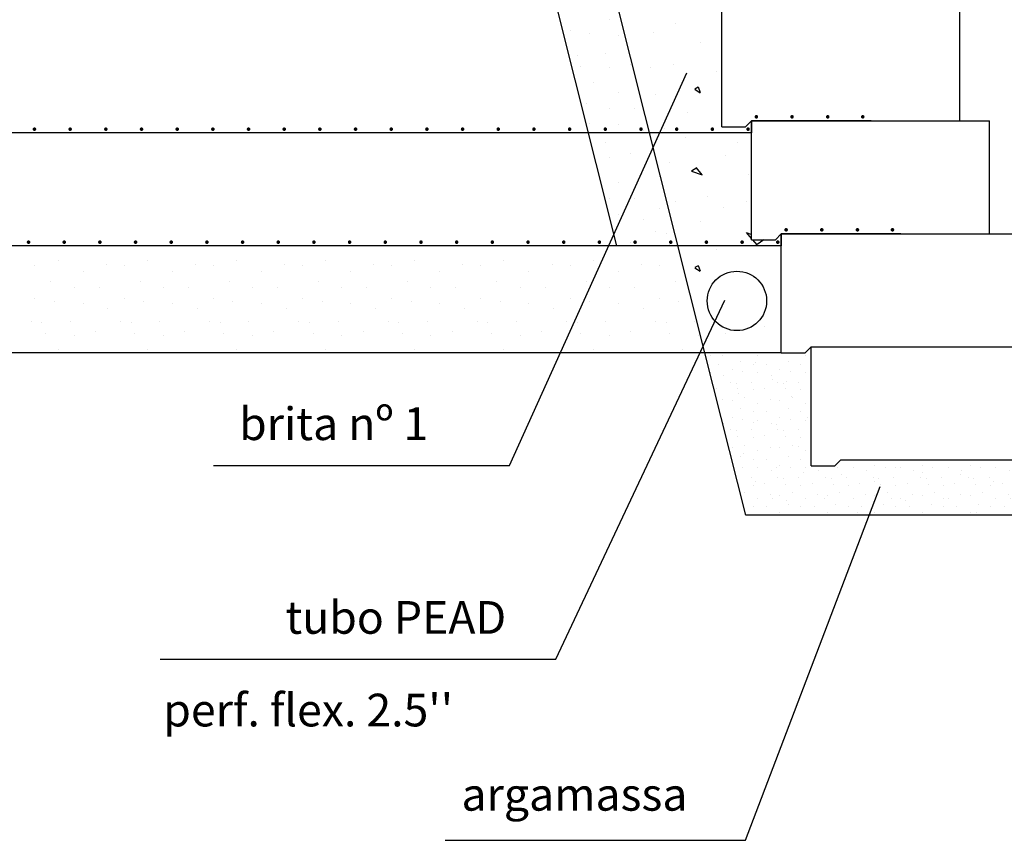
# Model space of a CAD drawing. Extents: x 84.6 to 110.4, y 311 to 323.
# Drawn here: x 88.3 to 90, y 316.8 to 318.2 of the extents above; entities that cross this region are included whole.
import ezdxf

# ---------------------------------------------------------------- set-up
doc = ezdxf.new("R2010")
doc.units = 0
doc.header["$MEASUREMENT"] = 0
for name, color, linetype in [('BLOCOTERRAE_4', 4, 'CONTINUOUS'), ('SC_BLOCOS', 4, 'CONTINUOUS'), ('SC_HAC', 2, 'CONTINUOUS'), ('SC_LINHAS', 3, 'CONTINUOUS'), ('SC_TEXTO', 3, 'CONTINUOUS')]:
    doc.layers.add(name, color=color, linetype=linetype)
doc.styles.add('ROMANS-I', font='romans.shx', dxfattribs={"oblique": 10})

# ---------------------------------------------------------------- blocks, each defined once
blk = doc.blocks.new('BLOCOTERRAE_L1')
at = {"layer": 'BLOCOTERRAE_4'}
for p, q in [((-0.05, 0.19), (0.35, 0.19)), ((-0.05, -0.01), (-0.05, 0.19)), ((0.35, 0), (0.35, 0.19)), ((-0.01, -0.01), (0, 0)), ((-0.05, -0.01), (-0.01, -0.01)), ((0, 0), (0.35, 0))]:
    blk.add_line(p, q, dxfattribs=at)
blk = doc.blocks.new('*X6')
at = {"layer": 'SC_HAC', "color": 0}
for p, q in [((89.49, 317.826), (89.49, 317.826)), ((89.4597, 317.7993), (89.4537, 317.7963)), ((89.4539, 317.796), (89.4629, 317.79)), ((89.4633, 317.7903), (89.4603, 317.7993)), ((89.598, 317.802), (89.598, 317.802)), ((89.598, 317.721), (89.598, 317.721)), ((89.571, 317.697), (89.571, 317.697)), ((89.505, 317.685), (89.505, 317.685))]:
    blk.add_line(p, q, dxfattribs=at)
blk = doc.blocks.new('*X7')
at = {"layer": 'SC_HAC', "color": 0}
for p, q in [((90.192, 317.66), (90.192, 317.66)), ((89.5, 317.648), (89.5, 317.648)), ((89.636, 317.652), (89.636, 317.652)), ((90.1, 317.648), (90.1, 317.648)), ((89.556, 317.636), (89.556, 317.636)), ((90.156, 317.636), (90.156, 317.636)), ((89.584, 317.608), (89.584, 317.608)), ((89.608, 317.604), (89.608, 317.604)), ((90.072, 317.608), (90.072, 317.608)), ((90.184, 317.608), (90.184, 317.608)), ((89.528, 317.584), (89.528, 317.584)), ((89.616, 317.58), (89.616, 317.58)), ((90.128, 317.584), (90.128, 317.584)), ((90.08, 317.576), (90.08, 317.576)), ((89.644, 317.544), (89.644, 317.544)), ((89.552, 317.536), (89.552, 317.536)), ((89.592, 317.532), (89.592, 317.532)), ((90.152, 317.536), (90.152, 317.536)), ((90.1, 317.52), (90.1, 317.52)), ((89.628, 317.496), (89.628, 317.496)), ((89.536, 317.484), (89.536, 317.484)), ((90.08, 317.484), (90.08, 317.484)), ((90.136, 317.484), (90.136, 317.484)), ((89.592, 317.46), (89.592, 317.46)), ((89.636, 317.452), (89.636, 317.452)), ((89.7, 317.448), (89.7, 317.448)), ((89.792, 317.46), (89.792, 317.46)), ((89.836, 317.452), (89.836, 317.452)), ((89.9, 317.448), (89.9, 317.448)), ((89.992, 317.46), (89.992, 317.46)), ((90.036, 317.452), (90.036, 317.452)), ((90.1, 317.448), (90.1, 317.448)), ((89.556, 317.436), (89.556, 317.436)), ((89.756, 317.436), (89.756, 317.436)), ((89.956, 317.436), (89.956, 317.436)), ((89.584, 317.408), (89.584, 317.408)), ((89.608, 317.404), (89.608, 317.404)), ((89.672, 317.408), (89.672, 317.408)), ((89.784, 317.408), (89.784, 317.408)), ((89.808, 317.404), (89.808, 317.404)), ((89.872, 317.408), (89.872, 317.408)), ((89.984, 317.408), (89.984, 317.408)), ((90.008, 317.404), (90.008, 317.404)), ((90.072, 317.408), (90.072, 317.408)), ((89.728, 317.384), (89.728, 317.384)), ((89.928, 317.384), (89.928, 317.384)), ((90.128, 317.384), (90.128, 317.384))]:
    blk.add_line(p, q, dxfattribs=at)
blk = doc.blocks.new('*X8')
at = {"layer": 'SC_HAC', "color": 0}
for p, q in [((89.48, 317.648), (89.48, 317.648)), ((89.5168, 317.6528), (89.5168, 317.6528)), ((89.56, 317.648), (89.56, 317.648)), ((89.5968, 317.6528), (89.5968, 317.6528)), ((89.64, 317.648), (89.64, 317.648)), ((90.0608, 317.6544), (90.0608, 317.6544)), ((90.0768, 317.6528), (90.0768, 317.6528)), ((90.0976, 317.6576), (90.0976, 317.6576)), ((90.12, 317.648), (90.12, 317.648)), ((90.1408, 317.6544), (90.1408, 317.6544)), ((90.1568, 317.6528), (90.1568, 317.6528)), ((90.1776, 317.6576), (90.1776, 317.6576)), ((90.2, 317.648), (90.2, 317.648)), ((89.4944, 317.6336), (89.4944, 317.6336)), ((89.5312, 317.6384), (89.5312, 317.6384)), ((89.552, 317.6336), (89.552, 317.6336)), ((89.5744, 317.6336), (89.5744, 317.6336)), ((89.6112, 317.6384), (89.6112, 317.6384)), ((89.632, 317.6336), (89.632, 317.6336)), ((90.0544, 317.6336), (90.0544, 317.6336)), ((90.0912, 317.6384), (90.0912, 317.6384)), ((90.112, 317.6336), (90.112, 317.6336)), ((90.1344, 317.6336), (90.1344, 317.6336)), ((90.1712, 317.6384), (90.1712, 317.6384)), ((90.192, 317.6336), (90.192, 317.6336)), ((89.48, 317.6192), (89.48, 317.6192)), ((89.5024, 317.6144), (89.5024, 317.6144)), ((89.5168, 317.624), (89.5168, 317.624)), ((89.5344, 317.6208), (89.5344, 317.6208)), ((89.56, 317.6192), (89.56, 317.6192)), ((89.5824, 317.6144), (89.5824, 317.6144)), ((89.5968, 317.624), (89.5968, 317.624)), ((89.6144, 317.6208), (89.6144, 317.6208)), ((89.64, 317.6192), (89.64, 317.6192)), ((90.0624, 317.6144), (90.0624, 317.6144)), ((90.0768, 317.624), (90.0768, 317.624)), ((90.0944, 317.6208), (90.0944, 317.6208)), ((90.12, 317.6192), (90.12, 317.6192)), ((90.1424, 317.6144), (90.1424, 317.6144)), ((90.1568, 317.624), (90.1568, 317.624)), ((90.1744, 317.6208), (90.1744, 317.6208)), ((89.4912, 317.5936), (89.4912, 317.5936)), ((89.5136, 317.6032), (89.5136, 317.6032)), ((89.5232, 317.6016), (89.5232, 317.6016)), ((89.5488, 317.6032), (89.5488, 317.6032)), ((89.5712, 317.5936), (89.5712, 317.5936)), ((89.5936, 317.6032), (89.5936, 317.6032)), ((89.6032, 317.6016), (89.6032, 317.6016)), ((89.6288, 317.6032), (89.6288, 317.6032)), ((90.0512, 317.5936), (90.0512, 317.5936)), ((90.0736, 317.6032), (90.0736, 317.6032)), ((90.0832, 317.6016), (90.0832, 317.6016)), ((90.1088, 317.6032), (90.1088, 317.6032)), ((90.1312, 317.5936), (90.1312, 317.5936)), ((90.1536, 317.6032), (90.1536, 317.6032)), ((90.1632, 317.6016), (90.1632, 317.6016)), ((90.1888, 317.6032), (90.1888, 317.6032)), ((89.5264, 317.592), (89.5264, 317.592)), ((89.5376, 317.5776), (89.5376, 317.5776)), ((89.552, 317.5904), (89.552, 317.5904)), ((89.6064, 317.592), (89.6064, 317.592)), ((89.6176, 317.5776), (89.6176, 317.5776)), ((89.632, 317.5904), (89.632, 317.5904)), ((90.0864, 317.592), (90.0864, 317.592)), ((90.0976, 317.5776), (90.0976, 317.5776)), ((90.112, 317.5904), (90.112, 317.5904)), ((90.1664, 317.592), (90.1664, 317.592)), ((90.1776, 317.5776), (90.1776, 317.5776)), ((90.192, 317.5904), (90.192, 317.5904)), ((89.5008, 317.5744), (89.5008, 317.5744)), ((89.5168, 317.5728), (89.5168, 317.5728)), ((89.56, 317.568), (89.56, 317.568)), ((89.5808, 317.5744), (89.5808, 317.5744)), ((89.5968, 317.5728), (89.5968, 317.5728)), ((89.64, 317.568), (89.64, 317.568)), ((90.0608, 317.5744), (90.0608, 317.5744)), ((90.0768, 317.5728), (90.0768, 317.5728)), ((90.12, 317.568), (90.12, 317.568)), ((90.1408, 317.5744), (90.1408, 317.5744)), ((90.1568, 317.5728), (90.1568, 317.5728)), ((89.5168, 317.544), (89.5168, 317.544)), ((89.5312, 317.5584), (89.5312, 317.5584)), ((89.552, 317.5536), (89.552, 317.5536)), ((89.5744, 317.5536), (89.5744, 317.5536)), ((89.5968, 317.544), (89.5968, 317.544)), ((89.6112, 317.5584), (89.6112, 317.5584)), ((89.632, 317.5536), (89.632, 317.5536)), ((90.0544, 317.5536), (90.0544, 317.5536)), ((90.0768, 317.544), (90.0768, 317.544)), ((90.0912, 317.5584), (90.0912, 317.5584)), ((90.112, 317.5536), (90.112, 317.5536)), ((90.1344, 317.5536), (90.1344, 317.5536)), ((90.1568, 317.544), (90.1568, 317.544)), ((90.1712, 317.5584), (90.1712, 317.5584)), ((89.5024, 317.5344), (89.5024, 317.5344)), ((89.5344, 317.5408), (89.5344, 317.5408)), ((89.56, 317.5392), (89.56, 317.5392)), ((89.5824, 317.5344), (89.5824, 317.5344)), ((89.6144, 317.5408), (89.6144, 317.5408)), ((89.64, 317.5392), (89.64, 317.5392)), ((90.0624, 317.5344), (90.0624, 317.5344)), ((90.0944, 317.5408), (90.0944, 317.5408)), ((90.12, 317.5392), (90.12, 317.5392)), ((90.1424, 317.5344), (90.1424, 317.5344)), ((90.1744, 317.5408), (90.1744, 317.5408)), ((89.5136, 317.5232), (89.5136, 317.5232)), ((89.5232, 317.5216), (89.5232, 317.5216)), ((89.5264, 317.512), (89.5264, 317.512)), ((89.5488, 317.5232), (89.5488, 317.5232)), ((89.552, 317.5104), (89.552, 317.5104)), ((89.5712, 317.5136), (89.5712, 317.5136)), ((89.5936, 317.5232), (89.5936, 317.5232)), ((89.6032, 317.5216), (89.6032, 317.5216)), ((89.6064, 317.512), (89.6064, 317.512)), ((89.6288, 317.5232), (89.6288, 317.5232)), ((89.632, 317.5104), (89.632, 317.5104)), ((90.0512, 317.5136), (90.0512, 317.5136)), ((90.0736, 317.5232), (90.0736, 317.5232)), ((90.0832, 317.5216), (90.0832, 317.5216)), ((90.0864, 317.512), (90.0864, 317.512)), ((90.1088, 317.5232), (90.1088, 317.5232)), ((90.112, 317.5104), (90.112, 317.5104)), ((90.1312, 317.5136), (90.1312, 317.5136)), ((90.1536, 317.5232), (90.1536, 317.5232)), ((90.1632, 317.5216), (90.1632, 317.5216)), ((90.1664, 317.512), (90.1664, 317.512)), ((89.5376, 317.4976), (89.5376, 317.4976)), ((89.5808, 317.4944), (89.5808, 317.4944)), ((89.6176, 317.4976), (89.6176, 317.4976)), ((90.0608, 317.4944), (90.0608, 317.4944)), ((90.0976, 317.4976), (90.0976, 317.4976)), ((90.1408, 317.4944), (90.1408, 317.4944)), ((89.5168, 317.4928), (89.5168, 317.4928)), ((89.5312, 317.4784), (89.5312, 317.4784)), ((89.56, 317.488), (89.56, 317.488)), ((89.5968, 317.4928), (89.5968, 317.4928)), ((89.6112, 317.4784), (89.6112, 317.4784)), ((89.64, 317.488), (89.64, 317.488)), ((90.0768, 317.4928), (90.0768, 317.4928)), ((90.0912, 317.4784), (90.0912, 317.4784)), ((90.12, 317.488), (90.12, 317.488)), ((90.1568, 317.4928), (90.1568, 317.4928)), ((89.5344, 317.4608), (89.5344, 317.4608)), ((89.552, 317.4736), (89.552, 317.4736)), ((89.5744, 317.4736), (89.5744, 317.4736)), ((89.5968, 317.464), (89.5968, 317.464)), ((89.6144, 317.4608), (89.6144, 317.4608)), ((89.632, 317.4736), (89.632, 317.4736)), ((89.6944, 317.4608), (89.6944, 317.4608)), ((89.7568, 317.464), (89.7568, 317.464)), ((89.7744, 317.4608), (89.7744, 317.4608)), ((89.8368, 317.464), (89.8368, 317.464)), ((89.8544, 317.4608), (89.8544, 317.4608)), ((89.9168, 317.464), (89.9168, 317.464)), ((89.9344, 317.4608), (89.9344, 317.4608)), ((89.9968, 317.464), (89.9968, 317.464)), ((90.0144, 317.4608), (90.0144, 317.4608)), ((90.0544, 317.4736), (90.0544, 317.4736)), ((90.0768, 317.464), (90.0768, 317.464)), ((90.0944, 317.4608), (90.0944, 317.4608)), ((90.112, 317.4736), (90.112, 317.4736)), ((90.1344, 317.4736), (90.1344, 317.4736)), ((90.1568, 317.464), (90.1568, 317.464)), ((89.56, 317.4592), (89.56, 317.4592)), ((89.5824, 317.4544), (89.5824, 317.4544)), ((89.64, 317.4592), (89.64, 317.4592)), ((89.6624, 317.4544), (89.6624, 317.4544)), ((89.72, 317.4592), (89.72, 317.4592)), ((89.7424, 317.4544), (89.7424, 317.4544)), ((89.8, 317.4592), (89.8, 317.4592)), ((89.8224, 317.4544), (89.8224, 317.4544)), ((89.88, 317.4592), (89.88, 317.4592)), ((89.9024, 317.4544), (89.9024, 317.4544)), ((89.96, 317.4592), (89.96, 317.4592)), ((89.9824, 317.4544), (89.9824, 317.4544)), ((90.04, 317.4592), (90.04, 317.4592)), ((90.0624, 317.4544), (90.0624, 317.4544)), ((90.12, 317.4592), (90.12, 317.4592)), ((90.1424, 317.4544), (90.1424, 317.4544)), ((89.5488, 317.4432), (89.5488, 317.4432)), ((89.552, 317.4304), (89.552, 317.4304)), ((89.5712, 317.4336), (89.5712, 317.4336)), ((89.5936, 317.4432), (89.5936, 317.4432)), ((89.6032, 317.4416), (89.6032, 317.4416)), ((89.6064, 317.432), (89.6064, 317.432)), ((89.6288, 317.4432), (89.6288, 317.4432)), ((89.632, 317.4304), (89.632, 317.4304)), ((89.6512, 317.4336), (89.6512, 317.4336)), ((89.6736, 317.4432), (89.6736, 317.4432)), ((89.6832, 317.4416), (89.6832, 317.4416)), ((89.6864, 317.432), (89.6864, 317.432)), ((89.7088, 317.4432), (89.7088, 317.4432)), ((89.712, 317.4304), (89.712, 317.4304)), ((89.7312, 317.4336), (89.7312, 317.4336)), ((89.7536, 317.4432), (89.7536, 317.4432)), ((89.7632, 317.4416), (89.7632, 317.4416)), ((89.7664, 317.432), (89.7664, 317.432)), ((89.7888, 317.4432), (89.7888, 317.4432)), ((89.792, 317.4304), (89.792, 317.4304)), ((89.8112, 317.4336), (89.8112, 317.4336)), ((89.8336, 317.4432), (89.8336, 317.4432)), ((89.8432, 317.4416), (89.8432, 317.4416)), ((89.8464, 317.432), (89.8464, 317.432)), ((89.8688, 317.4432), (89.8688, 317.4432)), ((89.872, 317.4304), (89.872, 317.4304)), ((89.8912, 317.4336), (89.8912, 317.4336)), ((89.9136, 317.4432), (89.9136, 317.4432)), ((89.9232, 317.4416), (89.9232, 317.4416)), ((89.9264, 317.432), (89.9264, 317.432)), ((89.9488, 317.4432), (89.9488, 317.4432)), ((89.952, 317.4304), (89.952, 317.4304)), ((89.9712, 317.4336), (89.9712, 317.4336)), ((89.9936, 317.4432), (89.9936, 317.4432)), ((90.0032, 317.4416), (90.0032, 317.4416)), ((90.0064, 317.432), (90.0064, 317.432)), ((90.0288, 317.4432), (90.0288, 317.4432)), ((90.032, 317.4304), (90.032, 317.4304)), ((90.0512, 317.4336), (90.0512, 317.4336)), ((90.0736, 317.4432), (90.0736, 317.4432)), ((90.0832, 317.4416), (90.0832, 317.4416)), ((90.0864, 317.432), (90.0864, 317.432)), ((90.1088, 317.4432), (90.1088, 317.4432)), ((90.112, 317.4304), (90.112, 317.4304)), ((90.1312, 317.4336), (90.1312, 317.4336)), ((90.1536, 317.4432), (90.1536, 317.4432)), ((89.5376, 317.4176), (89.5376, 317.4176)), ((89.5808, 317.4144), (89.5808, 317.4144)), ((89.5968, 317.4128), (89.5968, 317.4128)), ((89.6176, 317.4176), (89.6176, 317.4176)), ((89.6608, 317.4144), (89.6608, 317.4144)), ((89.6768, 317.4128), (89.6768, 317.4128)), ((89.6976, 317.4176), (89.6976, 317.4176)), ((89.7408, 317.4144), (89.7408, 317.4144)), ((89.7568, 317.4128), (89.7568, 317.4128)), ((89.7776, 317.4176), (89.7776, 317.4176)), ((89.8208, 317.4144), (89.8208, 317.4144)), ((89.8368, 317.4128), (89.8368, 317.4128)), ((89.8576, 317.4176), (89.8576, 317.4176)), ((89.9008, 317.4144), (89.9008, 317.4144)), ((89.9168, 317.4128), (89.9168, 317.4128)), ((89.9376, 317.4176), (89.9376, 317.4176)), ((89.9808, 317.4144), (89.9808, 317.4144)), ((89.9968, 317.4128), (89.9968, 317.4128)), ((90.0176, 317.4176), (90.0176, 317.4176)), ((90.0608, 317.4144), (90.0608, 317.4144)), ((90.0768, 317.4128), (90.0768, 317.4128)), ((90.0976, 317.4176), (90.0976, 317.4176)), ((90.1408, 317.4144), (90.1408, 317.4144)), ((89.56, 317.408), (89.56, 317.408)), ((89.6112, 317.3984), (89.6112, 317.3984)), ((89.64, 317.408), (89.64, 317.408)), ((89.6912, 317.3984), (89.6912, 317.3984)), ((89.72, 317.408), (89.72, 317.408)), ((89.7712, 317.3984), (89.7712, 317.3984)), ((89.8, 317.408), (89.8, 317.408)), ((89.8512, 317.3984), (89.8512, 317.3984)), ((89.88, 317.408), (89.88, 317.408)), ((89.9312, 317.3984), (89.9312, 317.3984)), ((89.96, 317.408), (89.96, 317.408)), ((90.0112, 317.3984), (90.0112, 317.3984)), ((90.04, 317.408), (90.04, 317.408)), ((90.0912, 317.3984), (90.0912, 317.3984)), ((90.12, 317.408), (90.12, 317.408)), ((89.552, 317.3936), (89.552, 317.3936)), ((89.5744, 317.3936), (89.5744, 317.3936)), ((89.5968, 317.384), (89.5968, 317.384)), ((89.6144, 317.3808), (89.6144, 317.3808)), ((89.632, 317.3936), (89.632, 317.3936)), ((89.6544, 317.3936), (89.6544, 317.3936)), ((89.6768, 317.384), (89.6768, 317.384)), ((89.6944, 317.3808), (89.6944, 317.3808)), ((89.712, 317.3936), (89.712, 317.3936)), ((89.7344, 317.3936), (89.7344, 317.3936)), ((89.7568, 317.384), (89.7568, 317.384)), ((89.7744, 317.3808), (89.7744, 317.3808)), ((89.792, 317.3936), (89.792, 317.3936)), ((89.8144, 317.3936), (89.8144, 317.3936)), ((89.8368, 317.384), (89.8368, 317.384)), ((89.8544, 317.3808), (89.8544, 317.3808)), ((89.872, 317.3936), (89.872, 317.3936)), ((89.8944, 317.3936), (89.8944, 317.3936)), ((89.9168, 317.384), (89.9168, 317.384)), ((89.9344, 317.3808), (89.9344, 317.3808)), ((89.952, 317.3936), (89.952, 317.3936)), ((89.9744, 317.3936), (89.9744, 317.3936)), ((89.9968, 317.384), (89.9968, 317.384)), ((90.0144, 317.3808), (90.0144, 317.3808)), ((90.032, 317.3936), (90.032, 317.3936)), ((90.0544, 317.3936), (90.0544, 317.3936)), ((90.0768, 317.384), (90.0768, 317.384)), ((90.0944, 317.3808), (90.0944, 317.3808)), ((90.112, 317.3936), (90.112, 317.3936)), ((90.1344, 317.3936), (90.1344, 317.3936))]:
    blk.add_line(p, q, dxfattribs=at)
blk = doc.blocks.new('*X19')
at = {"layer": 'SC_HAC', "color": 0}
for p, q in [((89.421, 318.207), (89.421, 318.207)), ((89.385, 318.192), (89.385, 318.192)), ((89.463, 318.174), (89.463, 318.174)), ((89.379, 318.132), (89.379, 318.132)), ((89.418, 318.138), (89.418, 318.138)), ((89.49, 318.126), (89.49, 318.126)), ((89.4597, 318.0993), (89.4537, 318.0963)), ((89.4539, 318.096), (89.4629, 318.09)), ((89.4633, 318.0903), (89.4603, 318.0993)), ((89.388, 318.087), (89.388, 318.087)), ((89.442, 318.057), (89.442, 318.057)), ((89.403, 318.03), (89.403, 318.03)), ((89.499, 318.039), (89.499, 318.039)), ((89.439, 318.015), (89.439, 318.015)), ((89.526, 318.006), (89.526, 318.006)), ((89.505, 317.985), (89.505, 317.985)), ((89.412, 317.973), (89.412, 317.973)), ((89.4571, 317.9641), (89.4481, 317.9581)), ((89.4484, 317.9581), (89.4664, 317.9521)), ((89.466, 317.952), (89.457, 317.964)), ((89.397, 317.949), (89.397, 317.949)), ((89.544, 317.952), (89.544, 317.952)), ((89.475, 317.916), (89.475, 317.916)), ((89.421, 317.907), (89.421, 317.907)), ((89.502, 317.898), (89.502, 317.898)), ((89.541, 317.907), (89.541, 317.907)), ((89.463, 317.874), (89.463, 317.874)), ((89.5494, 317.8453), (89.5407, 317.8554)), ((89.541, 317.8554), (89.5494, 317.852)), ((89.5587, 317.8344), (89.5513, 317.843)), ((89.5697, 317.843), (89.559, 317.835))]:
    blk.add_line(p, q, dxfattribs=at)
blk = doc.blocks.new('*X23')
at = {"layer": 'SC_HAC', "color": 0}
for p, q in [((89.31, 318.213), (89.31, 318.213)), ((89.244, 318.195), (89.244, 318.195)), ((89.277, 318.189), (89.277, 318.189)), ((89.325, 318.186), (89.325, 318.186)), ((89.304, 318.156), (89.304, 318.156)), ((89.256, 318.153), (89.256, 318.153)), ((89.262, 318.135), (89.262, 318.135)), ((89.31, 318.132), (89.31, 318.132)), ((89.346, 318.138), (89.346, 318.138)), ((89.283, 318.108), (89.283, 318.108)), ((89.325, 318.09), (89.325, 318.09)), ((89.271, 318.072), (89.271, 318.072)), ((89.31, 318.063), (89.31, 318.063)), ((89.352, 318.063), (89.352, 318.063)), ((89.277, 318.039), (89.277, 318.039)), ((89.325, 318.036), (89.325, 318.036)), ((89.367, 318.027), (89.367, 318.027)), ((89.304, 318.006), (89.304, 318.006)), ((89.31, 317.982), (89.31, 317.982)), ((89.346, 317.988), (89.346, 317.988)), ((89.364, 317.952), (89.364, 317.952)), ((89.394, 317.949), (89.394, 317.949)), ((89.325, 317.94), (89.325, 317.94)), ((89.31, 317.913), (89.31, 317.913)), ((89.352, 317.913), (89.352, 317.913)), ((89.394, 317.895), (89.394, 317.895)), ((89.325, 317.886), (89.325, 317.886)), ((89.367, 317.877), (89.367, 317.877)), ((89.388, 317.856), (89.388, 317.856)), ((89.406, 317.853), (89.406, 317.853)), ((89.346, 317.838), (89.346, 317.838)), ((89.412, 317.835), (89.412, 317.835))]:
    blk.add_line(p, q, dxfattribs=at)
blk = doc.blocks.new('*X29')
at = {"layer": 'SC_HAC', "color": 0}
for p, q in [((88.41, 317.832), (88.41, 317.832)), ((88.56, 317.832), (88.56, 317.832)), ((88.344, 317.799), (88.344, 317.799)), ((88.383, 317.808), (88.383, 317.808)), ((88.464, 317.802), (88.464, 317.802)), ((88.494, 317.799), (88.494, 317.799)), ((88.533, 317.808), (88.533, 317.808)), ((88.425, 317.79), (88.425, 317.79)), ((88.575, 317.79), (88.575, 317.79)), ((88.371, 317.772), (88.371, 317.772)), ((88.41, 317.763), (88.41, 317.763)), ((88.452, 317.763), (88.452, 317.763)), ((88.521, 317.772), (88.521, 317.772)), ((88.56, 317.763), (88.56, 317.763)), ((88.602, 317.763), (88.602, 317.763)), ((88.344, 317.745), (88.344, 317.745)), ((88.494, 317.745), (88.494, 317.745)), ((88.377, 317.739), (88.377, 317.739)), ((88.425, 317.736), (88.425, 317.736)), ((88.467, 317.727), (88.467, 317.727)), ((88.527, 317.739), (88.527, 317.739)), ((88.575, 317.736), (88.575, 317.736)), ((88.338, 317.706), (88.338, 317.706)), ((88.356, 317.703), (88.356, 317.703)), ((88.404, 317.706), (88.404, 317.706)), ((88.488, 317.706), (88.488, 317.706)), ((88.506, 317.703), (88.506, 317.703)), ((88.554, 317.706), (88.554, 317.706)), ((88.362, 317.685), (88.362, 317.685)), ((88.41, 317.682), (88.41, 317.682)), ((88.446, 317.688), (88.446, 317.688)), ((88.512, 317.685), (88.512, 317.685)), ((88.56, 317.682), (88.56, 317.682)), ((88.596, 317.688), (88.596, 317.688)), ((88.383, 317.658), (88.383, 317.658)), ((88.533, 317.658), (88.533, 317.658))]:
    blk.add_line(p, q, dxfattribs=at)
blk = doc.blocks.new('*X30')
at = {"layer": 'SC_HAC', "color": 0}
for p, q in [((88.71, 317.832), (88.71, 317.832)), ((88.86, 317.832), (88.86, 317.832)), ((89.01, 317.832), (89.01, 317.832)), ((89.16, 317.832), (89.16, 317.832)), ((89.31, 317.832), (89.31, 317.832)), ((88.614, 317.802), (88.614, 317.802)), ((88.644, 317.799), (88.644, 317.799)), ((88.683, 317.808), (88.683, 317.808)), ((88.764, 317.802), (88.764, 317.802)), ((88.794, 317.799), (88.794, 317.799)), ((88.833, 317.808), (88.833, 317.808)), ((88.914, 317.802), (88.914, 317.802)), ((88.944, 317.799), (88.944, 317.799)), ((88.983, 317.808), (88.983, 317.808)), ((89.064, 317.802), (89.064, 317.802)), ((89.094, 317.799), (89.094, 317.799)), ((89.133, 317.808), (89.133, 317.808)), ((89.214, 317.802), (89.214, 317.802)), ((89.244, 317.799), (89.244, 317.799)), ((89.283, 317.808), (89.283, 317.808)), ((88.725, 317.79), (88.725, 317.79)), ((88.875, 317.79), (88.875, 317.79)), ((89.025, 317.79), (89.025, 317.79)), ((89.175, 317.79), (89.175, 317.79)), ((88.671, 317.772), (88.671, 317.772)), ((88.71, 317.763), (88.71, 317.763)), ((88.752, 317.763), (88.752, 317.763)), ((88.821, 317.772), (88.821, 317.772)), ((88.86, 317.763), (88.86, 317.763)), ((88.902, 317.763), (88.902, 317.763)), ((88.971, 317.772), (88.971, 317.772)), ((89.01, 317.763), (89.01, 317.763)), ((89.052, 317.763), (89.052, 317.763)), ((89.121, 317.772), (89.121, 317.772)), ((89.16, 317.763), (89.16, 317.763)), ((89.202, 317.763), (89.202, 317.763)), ((89.271, 317.772), (89.271, 317.772)), ((89.31, 317.763), (89.31, 317.763)), ((88.644, 317.745), (88.644, 317.745)), ((88.794, 317.745), (88.794, 317.745)), ((88.944, 317.745), (88.944, 317.745)), ((89.094, 317.745), (89.094, 317.745)), ((89.244, 317.745), (89.244, 317.745)), ((88.617, 317.727), (88.617, 317.727)), ((88.677, 317.739), (88.677, 317.739)), ((88.725, 317.736), (88.725, 317.736)), ((88.767, 317.727), (88.767, 317.727)), ((88.827, 317.739), (88.827, 317.739)), ((88.875, 317.736), (88.875, 317.736)), ((88.917, 317.727), (88.917, 317.727)), ((88.977, 317.739), (88.977, 317.739)), ((89.025, 317.736), (89.025, 317.736)), ((89.067, 317.727), (89.067, 317.727)), ((89.127, 317.739), (89.127, 317.739)), ((89.175, 317.736), (89.175, 317.736)), ((89.217, 317.727), (89.217, 317.727)), ((89.277, 317.739), (89.277, 317.739)), ((88.638, 317.706), (88.638, 317.706)), ((88.656, 317.703), (88.656, 317.703)), ((88.704, 317.706), (88.704, 317.706)), ((88.788, 317.706), (88.788, 317.706)), ((88.806, 317.703), (88.806, 317.703)), ((88.854, 317.706), (88.854, 317.706)), ((88.938, 317.706), (88.938, 317.706)), ((88.956, 317.703), (88.956, 317.703)), ((89.004, 317.706), (89.004, 317.706)), ((89.088, 317.706), (89.088, 317.706)), ((89.106, 317.703), (89.106, 317.703)), ((89.154, 317.706), (89.154, 317.706)), ((89.238, 317.706), (89.238, 317.706)), ((89.256, 317.703), (89.256, 317.703)), ((89.304, 317.706), (89.304, 317.706)), ((88.662, 317.685), (88.662, 317.685)), ((88.71, 317.682), (88.71, 317.682)), ((88.746, 317.688), (88.746, 317.688)), ((88.812, 317.685), (88.812, 317.685)), ((88.86, 317.682), (88.86, 317.682)), ((88.896, 317.688), (88.896, 317.688)), ((88.962, 317.685), (88.962, 317.685)), ((89.01, 317.682), (89.01, 317.682)), ((89.046, 317.688), (89.046, 317.688)), ((89.112, 317.685), (89.112, 317.685)), ((89.16, 317.682), (89.16, 317.682)), ((89.196, 317.688), (89.196, 317.688)), ((89.262, 317.685), (89.262, 317.685)), ((89.31, 317.682), (89.31, 317.682)), ((88.683, 317.658), (88.683, 317.658)), ((88.833, 317.658), (88.833, 317.658)), ((88.983, 317.658), (88.983, 317.658)), ((89.133, 317.658), (89.133, 317.658)), ((89.283, 317.658), (89.283, 317.658))]:
    blk.add_line(p, q, dxfattribs=at)
blk = doc.blocks.new('*X31')
at = {"layer": 'SC_HAC', "color": 0}
for p, q in [((89.364, 317.802), (89.364, 317.802)), ((89.394, 317.799), (89.394, 317.799)), ((89.325, 317.79), (89.325, 317.79)), ((89.352, 317.763), (89.352, 317.763)), ((89.421, 317.772), (89.421, 317.772)), ((89.394, 317.745), (89.394, 317.745)), ((89.325, 317.736), (89.325, 317.736)), ((89.367, 317.727), (89.367, 317.727)), ((89.427, 317.739), (89.427, 317.739)), ((89.388, 317.706), (89.388, 317.706)), ((89.406, 317.703), (89.406, 317.703)), ((89.454, 317.706), (89.454, 317.706)), ((89.346, 317.688), (89.346, 317.688)), ((89.412, 317.685), (89.412, 317.685)), ((89.46, 317.682), (89.46, 317.682)), ((89.433, 317.658), (89.433, 317.658))]:
    blk.add_line(p, q, dxfattribs=at)

msp = doc.modelspace()

# ---------------------------------------------------------------- linework, layer by layer
at = {"layer": 'SC_BLOCOS', "ltscale": 0.1}
for p, q in [((89.5494, 318.043), (89.5494, 318.023)), ((89.7503, 318.043), (89.5494, 318.043)), ((89.7503, 318.043), (89.5494, 318.043)), ((89.5494, 318.043), (89.5494, 318.023)), ((89.6794, 318.043), (89.6794, 318.043)), ((89.6794, 318.043), (89.6794, 318.043)), ((89.5494, 318.023), (88.2701, 318.023)), ((89.5994, 317.853), (89.5994, 317.833)), ((89.8003, 317.853), (89.5994, 317.853)), ((89.7294, 317.853), (89.7294, 317.853)), ((88.3201, 317.833), (86.5463, 317.833)), ((89.5994, 317.833), (88.3201, 317.833))]:
    msp.add_line(p, q, dxfattribs=at)
at = {"layer": 'SC_BLOCOS'}
for p, q in [((89.5494, 317.843), (89.5494, 318.043)), ((89.5494, 318.043), (89.9494, 318.043)), ((89.9494, 317.853), (89.9494, 318.043)), ((89.5494, 317.843), (89.5894, 317.843)), ((89.5894, 317.843), (89.5994, 317.853)), ((89.5994, 317.853), (89.9494, 317.853))]:
    msp.add_line(p, q, dxfattribs=at)
at = {"layer": 'SC_BLOCOS', "ltscale": 0.1, "const_width": 0.003}
for points in [[(89.5589, 318.0497, -1), (89.5559, 318.0497, -1)], [(89.6189, 318.0497, -1), (89.6159, 318.0497, -1)], [(89.6789, 318.0497, -1), (89.6759, 318.0497, -1)], [(89.7378, 318.0497, -1), (89.7348, 318.0497, -1)], [(88.3449, 318.0289, -1), (88.3419, 318.0289, -1)], [(88.4049, 318.0289, -1), (88.4019, 318.0289, -1)], [(88.4649, 318.0289, -1), (88.4619, 318.0289, -1)], [(88.5249, 318.0289, -1), (88.5219, 318.0289, -1)], [(88.5849, 318.0289, -1), (88.5819, 318.0289, -1)], [(88.6449, 318.0289, -1), (88.6419, 318.0289, -1)], [(88.7049, 318.0289, -1), (88.7019, 318.0289, -1)], [(88.7649, 318.0289, -1), (88.7619, 318.0289, -1)], [(88.8249, 318.0289, -1), (88.8219, 318.0289, -1)], [(88.8849, 318.0289, -1), (88.8819, 318.0289, -1)], [(88.9449, 318.0289, -1), (88.9419, 318.0289, -1)], [(89.0049, 318.0289, -1), (89.0019, 318.0289, -1)], [(89.0649, 318.0289, -1), (89.0619, 318.0289, -1)], [(89.1249, 318.0289, -1), (89.1219, 318.0289, -1)], [(89.1849, 318.0289, -1), (89.1819, 318.0289, -1)], [(89.2449, 318.0289, -1), (89.2419, 318.0289, -1)], [(89.3049, 318.0289, -1), (89.3019, 318.0289, -1)], [(89.3649, 318.0289, -1), (89.3619, 318.0289, -1)], [(89.4249, 318.0289, -1), (89.4219, 318.0289, -1)], [(89.4849, 318.0289, -1), (89.4819, 318.0289, -1)], [(89.5449, 318.0289, -1), (89.5419, 318.0289, -1)], [(89.6089, 317.8597, -1), (89.6059, 317.8597, -1)], [(89.6689, 317.8597, -1), (89.6659, 317.8597, -1)], [(89.7289, 317.8597, -1), (89.7259, 317.8597, -1)], [(89.7878, 317.8597, -1), (89.7848, 317.8597, -1)], [(88.3349, 317.8389, -1), (88.3319, 317.8389, -1)], [(88.3949, 317.8389, -1), (88.3919, 317.8389, -1)], [(88.4549, 317.8389, -1), (88.4519, 317.8389, -1)], [(88.5149, 317.8389, -1), (88.5119, 317.8389, -1)], [(88.5749, 317.8389, -1), (88.5719, 317.8389, -1)], [(88.6349, 317.8389, -1), (88.6319, 317.8389, -1)], [(88.6949, 317.8389, -1), (88.6919, 317.8389, -1)], [(88.7549, 317.8389, -1), (88.7519, 317.8389, -1)], [(88.8149, 317.8389, -1), (88.8119, 317.8389, -1)], [(88.8749, 317.8389, -1), (88.8719, 317.8389, -1)], [(88.9349, 317.8389, -1), (88.9319, 317.8389, -1)], [(88.9949, 317.8389, -1), (88.9919, 317.8389, -1)], [(89.0549, 317.8389, -1), (89.0519, 317.8389, -1)], [(89.1149, 317.8389, -1), (89.1119, 317.8389, -1)], [(89.1749, 317.8389, -1), (89.1719, 317.8389, -1)], [(89.2349, 317.8389, -1), (89.2319, 317.8389, -1)], [(89.2949, 317.8389, -1), (89.2919, 317.8389, -1)], [(89.3549, 317.8389, -1), (89.3519, 317.8389, -1)], [(89.4149, 317.8389, -1), (89.4119, 317.8389, -1)], [(89.4749, 317.8389, -1), (89.4719, 317.8389, -1)], [(89.5349, 317.8389, -1), (89.5319, 317.8389, -1)], [(89.5949, 317.8389, -1), (89.5919, 317.8389, -1)]]:
    msp.add_lwpolyline(points, format="xyb", close=True, dxfattribs=at)
at = {"layer": 'SC_BLOCOS'}
msp.add_circle((89.5247, 317.7401), 0.05, dxfattribs=at)
at = {"layer": 'SC_LINHAS'}
for p, q in [((89.3229, 317.833), (88.3388, 321.743)), ((89.4708, 317.653), (88.467, 321.643)), ((89.3229, 317.833), (86.8328, 317.833)), ((89.4708, 317.653), (86.5929, 317.653)), ((89.5994, 317.653), (89.4708, 317.653)), ((90.1395, 317.38), (89.5395, 317.38))]:
    msp.add_line(p, q, dxfattribs=at)
msp.add_lwpolyline([(89.5395, 317.38), (89.4708, 317.653)], dxfattribs=at)
at = {"layer": 'SC_TEXTO', "color": 1}
for p, q in [((89.1425, 317.4633), (89.4405, 318.1237)), ((89.2204, 317.1376), (89.5042, 317.7414)), ((88.6447, 317.4633), (89.1425, 317.4633)), ((89.539, 316.8331), (89.7656, 317.4279)), ((88.5547, 317.1376), (89.2204, 317.1376)), ((89.0338, 316.8331), (89.539, 316.8331))]:
    msp.add_line(p, q, dxfattribs=at)

# ---------------------------------------------------------------- block references
at = {"layer": 'SC_BLOCOS', "ltscale": 5}
for p in [(89.5494, 318.043), (89.6494, 317.663), (89.6994, 317.473)]:
    msp.add_blockref('BLOCOTERRAE_L1', p, dxfattribs=at)
at = {"layer": 'SC_HAC'}
for name in ['*X23', '*X19', '*X29', '*X30', '*X6', '*X31', '*X7', '*X8']:
    msp.add_blockref(name, (0, 0), dxfattribs=at)

# ---------------------------------------------------------------- texts
at = {"layer": 'SC_TEXTO', "style": 'ROMANS-I', "oblique": 10}
for s, p in [('brita nº 1', (88.6875, 317.5061)), ('tubo PEAD', (88.7653, 317.1804)), ("perf. flex. 2.5''", (88.56, 317.0246)), ('argamassa', (89.0614, 316.8829))]:
    msp.add_text(s, height=0.055, dxfattribs=at).set_placement(p)

doc.saveas('drawing.dxf')
